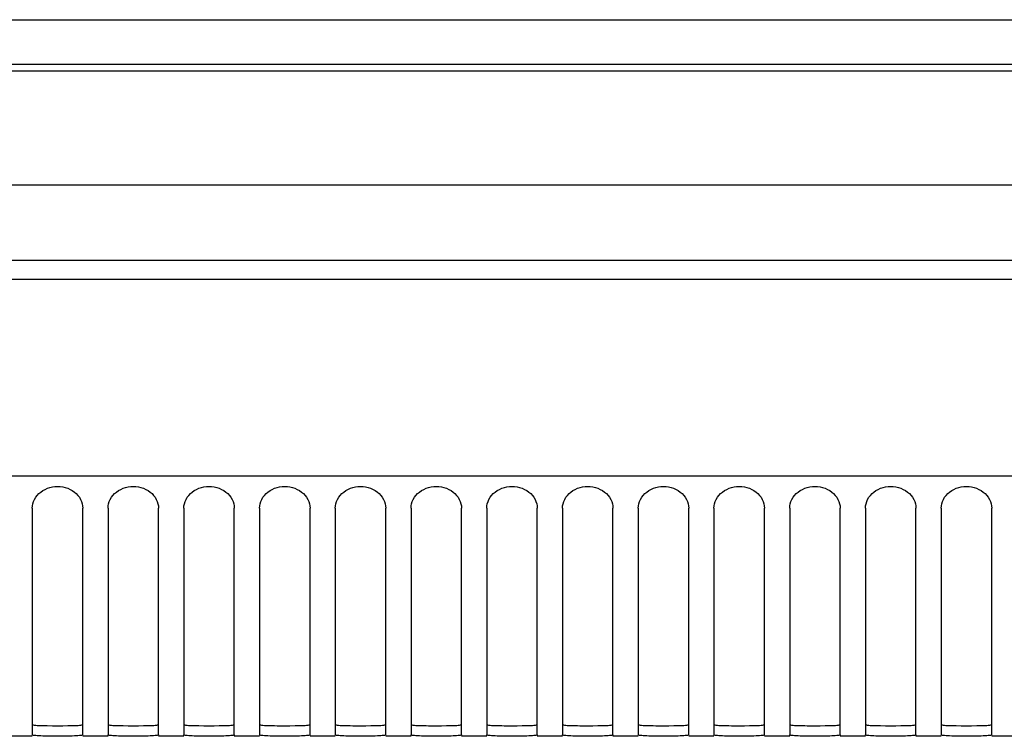
# Model space of a CAD drawing. Units: millimetres. Extents: x -1299 to 2800, y -188 to 2880.
# Drawn here: x 284 to 362, y 1684 to 1741 of the extents above; entities that cross this region are included whole.
import ezdxf

# ---------------------------------------------------------------- set-up
doc = ezdxf.new("R2010")
doc.units = ezdxf.units.MM
doc.header["$LTSCALE"] = 19.36
doc.layers.get('0').update_dxf_attribs({"linetype": 'CONTINUOUS'})

msp = doc.modelspace()

# ---------------------------------------------------------------- linework, layer by layer
at = {"color": 7, "linetype": 'Continuous'}
for p, q in [((-106.637, 1741.075), (483.363, 1741.075)), ((-106.637, 1737.555), (483.363, 1737.555)), ((-132.637, 1727.981), (509.363, 1727.981)), ((509.363, 1720.481), (-132.637, 1720.481)), ((285.363, 1702.36), (285.363, 1684.397)), ((289.363, 1684.397), (289.363, 1702.36)), ((291.363, 1702.36), (291.363, 1684.397)), ((295.363, 1684.397), (295.363, 1702.36)), ((297.363, 1702.36), (297.363, 1684.397)), ((301.363, 1684.397), (301.363, 1702.36)), ((303.363, 1702.36), (303.363, 1684.397)), ((307.363, 1684.397), (307.363, 1702.36)), ((309.363, 1702.36), (309.363, 1684.397)), ((313.363, 1684.397), (313.363, 1702.36)), ((315.363, 1702.36), (315.363, 1684.397)), ((319.363, 1684.397), (319.363, 1702.36)), ((321.363, 1702.36), (321.363, 1684.397)), ((325.363, 1684.397), (325.363, 1702.36)), ((327.363, 1702.36), (327.363, 1684.397)), ((331.363, 1684.397), (331.363, 1702.36)), ((333.363, 1702.36), (333.363, 1684.397)), ((337.363, 1684.397), (337.363, 1702.36)), ((339.363, 1702.36), (339.363, 1684.397)), ((343.363, 1684.397), (343.363, 1702.36)), ((345.363, 1702.36), (345.363, 1684.397)), ((349.363, 1684.397), (349.363, 1702.36)), ((351.363, 1702.36), (351.363, 1684.397)), ((355.363, 1684.397), (355.363, 1702.36)), ((357.363, 1702.36), (357.363, 1684.397)), ((361.363, 1684.397), (361.363, 1702.36)), ((285.363, 1684.281), (283.363, 1684.281)), ((287.363, 1684.294), (286.955, 1684.295)), ((287.77, 1684.295), (287.363, 1684.294)), ((288.165, 1684.299), (287.77, 1684.295)), ((291.363, 1684.281), (289.363, 1684.281)), ((293.363, 1684.294), (292.955, 1684.295)), ((293.77, 1684.295), (293.363, 1684.294)), ((294.165, 1684.299), (293.77, 1684.295)), ((297.363, 1684.281), (295.363, 1684.281)), ((299.363, 1684.294), (298.955, 1684.295)), ((299.77, 1684.295), (299.363, 1684.294)), ((300.165, 1684.299), (299.77, 1684.295)), ((303.363, 1684.281), (301.363, 1684.281)), ((305.363, 1684.294), (304.955, 1684.295)), ((305.77, 1684.295), (305.363, 1684.294)), ((306.165, 1684.299), (305.77, 1684.295)), ((309.363, 1684.281), (307.363, 1684.281)), ((311.363, 1684.294), (310.955, 1684.295)), ((311.77, 1684.295), (311.363, 1684.294)), ((312.165, 1684.299), (311.77, 1684.295)), ((315.363, 1684.281), (313.363, 1684.281)), ((317.363, 1684.294), (316.955, 1684.295)), ((317.77, 1684.295), (317.363, 1684.294)), ((318.165, 1684.299), (317.77, 1684.295)), ((321.363, 1684.281), (319.363, 1684.281)), ((323.363, 1684.294), (322.955, 1684.295)), ((323.77, 1684.295), (323.363, 1684.294)), ((324.165, 1684.299), (323.77, 1684.295)), ((327.363, 1684.281), (325.363, 1684.281)), ((329.363, 1684.294), (328.955, 1684.295)), ((329.77, 1684.295), (329.363, 1684.294)), ((330.165, 1684.299), (329.77, 1684.295)), ((333.363, 1684.281), (331.363, 1684.281)), ((335.363, 1684.294), (334.955, 1684.295)), ((335.77, 1684.295), (335.363, 1684.294)), ((336.165, 1684.299), (335.77, 1684.295)), ((339.363, 1684.281), (337.363, 1684.281)), ((341.363, 1684.294), (340.955, 1684.295)), ((341.77, 1684.295), (341.363, 1684.294)), ((342.165, 1684.299), (341.77, 1684.295)), ((345.363, 1684.281), (343.363, 1684.281)), ((347.363, 1684.294), (346.955, 1684.295)), ((347.77, 1684.295), (347.363, 1684.294)), ((348.165, 1684.299), (347.77, 1684.295)), ((351.363, 1684.281), (349.363, 1684.281)), ((353.363, 1684.294), (352.955, 1684.295)), ((353.77, 1684.295), (353.363, 1684.294)), ((354.165, 1684.299), (353.77, 1684.295)), ((357.363, 1684.281), (355.363, 1684.281)), ((359.363, 1684.294), (358.955, 1684.295)), ((359.77, 1684.295), (359.363, 1684.294)), ((360.165, 1684.299), (359.77, 1684.295)), ((363.363, 1684.281), (361.363, 1684.281))]:
    msp.add_line(p, q, dxfattribs=at)
at = {"color": 9, "linetype": 'Continuous'}
for p, q in [((-132.637, 1737.029), (509.363, 1737.029)), ((509.363, 1721.981), (-132.637, 1721.981)), ((-126.993, 1704.932), (503.718, 1704.932))]:
    msp.add_line(p, q, dxfattribs=at)
at = {"color": 3, "linetype": 'Continuous'}
for p, q in [((287.363, 1685.094), (286.95, 1685.095)), ((287.775, 1685.095), (287.363, 1685.094)), ((288.173, 1685.099), (287.775, 1685.095)), ((293.363, 1685.094), (292.95, 1685.095)), ((293.775, 1685.095), (293.363, 1685.094)), ((294.173, 1685.099), (293.775, 1685.095)), ((299.363, 1685.094), (298.95, 1685.095)), ((299.775, 1685.095), (299.363, 1685.094)), ((300.173, 1685.099), (299.775, 1685.095)), ((305.775, 1685.095), (305.363, 1685.094)), ((306.173, 1685.099), (305.775, 1685.095)), ((311.775, 1685.095), (311.363, 1685.094)), ((312.173, 1685.099), (311.775, 1685.095)), ((317.775, 1685.095), (317.363, 1685.094)), ((318.173, 1685.099), (317.775, 1685.095)), ((323.775, 1685.095), (323.363, 1685.094)), ((324.173, 1685.099), (323.775, 1685.095)), ((329.775, 1685.095), (329.363, 1685.094)), ((330.173, 1685.099), (329.775, 1685.095)), ((335.775, 1685.095), (335.363, 1685.094)), ((336.173, 1685.099), (335.775, 1685.095)), ((341.775, 1685.095), (341.363, 1685.094)), ((342.173, 1685.099), (341.775, 1685.095)), ((347.775, 1685.095), (347.363, 1685.094)), ((348.173, 1685.099), (347.775, 1685.095)), ((353.363, 1685.094), (352.95, 1685.095)), ((353.775, 1685.095), (353.363, 1685.094)), ((354.173, 1685.099), (353.775, 1685.095)), ((359.363, 1685.094), (358.95, 1685.095)), ((359.775, 1685.095), (359.363, 1685.094)), ((360.173, 1685.099), (359.775, 1685.095))]:
    msp.add_line(p, q, dxfattribs=at)
at = {"color": 7, "linetype": 'Continuous'}
for points in [[(285.363, 1702.36), (285.375, 1702.54), (285.408, 1702.716), (285.462, 1702.887), (285.538, 1703.056), (285.635, 1703.221), (285.75, 1703.374), (285.882, 1703.514), (286.031, 1703.642), (286.193, 1703.756), (286.37, 1703.854), (286.56, 1703.937), (286.756, 1704.002), (286.955, 1704.049), (287.159, 1704.077), (287.363, 1704.087), (287.566, 1704.077), (287.77, 1704.049), (287.969, 1704.002), (288.165, 1703.937), (288.355, 1703.854), (288.532, 1703.756), (288.695, 1703.642), (288.844, 1703.514), (288.975, 1703.374), (289.09, 1703.221), (289.187, 1703.056), (289.263, 1702.887), (289.317, 1702.716), (289.35, 1702.54), (289.363, 1702.36)], [(291.363, 1702.36), (291.375, 1702.54), (291.408, 1702.716), (291.462, 1702.887), (291.538, 1703.056), (291.635, 1703.221), (291.75, 1703.374), (291.882, 1703.514), (292.031, 1703.642), (292.193, 1703.756), (292.37, 1703.854), (292.56, 1703.937), (292.756, 1704.002), (292.955, 1704.049), (293.159, 1704.077), (293.363, 1704.087), (293.566, 1704.077), (293.77, 1704.049), (293.969, 1704.002), (294.165, 1703.937), (294.355, 1703.854), (294.532, 1703.756), (294.695, 1703.642), (294.844, 1703.514), (294.975, 1703.374), (295.09, 1703.221), (295.187, 1703.056), (295.263, 1702.887), (295.317, 1702.716), (295.35, 1702.54), (295.363, 1702.36)], [(297.363, 1702.36), (297.375, 1702.54), (297.408, 1702.716), (297.462, 1702.887), (297.538, 1703.056), (297.635, 1703.221), (297.75, 1703.374), (297.882, 1703.514), (298.031, 1703.642), (298.193, 1703.756), (298.37, 1703.854), (298.56, 1703.937), (298.756, 1704.002), (298.955, 1704.049), (299.159, 1704.077), (299.363, 1704.087), (299.566, 1704.077), (299.77, 1704.049), (299.969, 1704.002), (300.165, 1703.937), (300.355, 1703.854), (300.532, 1703.756), (300.695, 1703.642), (300.844, 1703.514), (300.975, 1703.374), (301.09, 1703.221), (301.187, 1703.056), (301.263, 1702.887), (301.317, 1702.716), (301.35, 1702.54), (301.363, 1702.36)], [(303.363, 1702.36), (303.375, 1702.54), (303.408, 1702.716), (303.462, 1702.887), (303.538, 1703.056), (303.635, 1703.221), (303.75, 1703.374), (303.882, 1703.514), (304.031, 1703.642), (304.193, 1703.756), (304.37, 1703.854), (304.56, 1703.937), (304.756, 1704.002), (304.955, 1704.049), (305.159, 1704.077), (305.363, 1704.087), (305.566, 1704.077), (305.77, 1704.049), (305.969, 1704.002), (306.165, 1703.937), (306.355, 1703.854), (306.532, 1703.756), (306.695, 1703.642), (306.844, 1703.514), (306.975, 1703.374), (307.09, 1703.221), (307.187, 1703.056), (307.263, 1702.887), (307.317, 1702.716), (307.35, 1702.54), (307.363, 1702.36)], [(309.363, 1702.36), (309.375, 1702.54), (309.408, 1702.716), (309.462, 1702.887), (309.538, 1703.056), (309.635, 1703.221), (309.75, 1703.374), (309.882, 1703.514), (310.031, 1703.642), (310.193, 1703.756), (310.37, 1703.854), (310.56, 1703.937), (310.756, 1704.002), (310.955, 1704.049), (311.159, 1704.077), (311.363, 1704.087), (311.566, 1704.077), (311.77, 1704.049), (311.969, 1704.002), (312.165, 1703.937), (312.355, 1703.854), (312.532, 1703.756), (312.695, 1703.642), (312.844, 1703.514), (312.975, 1703.374), (313.09, 1703.221), (313.187, 1703.056), (313.263, 1702.887), (313.317, 1702.716), (313.35, 1702.54), (313.363, 1702.36)], [(315.363, 1702.36), (315.375, 1702.54), (315.408, 1702.716), (315.462, 1702.887), (315.538, 1703.056), (315.635, 1703.221), (315.75, 1703.374), (315.882, 1703.514), (316.031, 1703.642), (316.193, 1703.756), (316.37, 1703.854), (316.56, 1703.937), (316.756, 1704.002), (316.955, 1704.049), (317.159, 1704.077), (317.363, 1704.087), (317.566, 1704.077), (317.77, 1704.049), (317.969, 1704.002), (318.165, 1703.937), (318.355, 1703.854), (318.532, 1703.756), (318.695, 1703.642), (318.844, 1703.514), (318.975, 1703.374), (319.09, 1703.221), (319.187, 1703.056), (319.263, 1702.887), (319.317, 1702.716), (319.35, 1702.54), (319.363, 1702.36)], [(321.363, 1702.36), (321.375, 1702.54), (321.408, 1702.716), (321.462, 1702.887), (321.538, 1703.056), (321.635, 1703.221), (321.75, 1703.374), (321.882, 1703.514), (322.031, 1703.642), (322.193, 1703.756), (322.37, 1703.854), (322.56, 1703.937), (322.756, 1704.002), (322.955, 1704.049), (323.159, 1704.077), (323.363, 1704.087), (323.566, 1704.077), (323.77, 1704.049), (323.969, 1704.002), (324.165, 1703.937), (324.355, 1703.854), (324.532, 1703.756), (324.695, 1703.642), (324.844, 1703.514), (324.975, 1703.374), (325.09, 1703.221), (325.187, 1703.056), (325.263, 1702.887), (325.317, 1702.716), (325.35, 1702.54), (325.363, 1702.36)], [(327.363, 1702.36), (327.375, 1702.54), (327.408, 1702.716), (327.462, 1702.887), (327.538, 1703.056), (327.635, 1703.221), (327.75, 1703.374), (327.882, 1703.514), (328.031, 1703.642), (328.193, 1703.756), (328.37, 1703.854), (328.56, 1703.937), (328.756, 1704.002), (328.955, 1704.049), (329.159, 1704.077), (329.363, 1704.087), (329.566, 1704.077), (329.77, 1704.049), (329.969, 1704.002), (330.165, 1703.937), (330.355, 1703.854), (330.532, 1703.756), (330.695, 1703.642), (330.844, 1703.514), (330.975, 1703.374), (331.09, 1703.221), (331.187, 1703.056), (331.263, 1702.887), (331.317, 1702.716), (331.35, 1702.54), (331.363, 1702.36)], [(333.363, 1702.36), (333.375, 1702.54), (333.408, 1702.716), (333.462, 1702.887), (333.538, 1703.056), (333.635, 1703.221), (333.75, 1703.374), (333.882, 1703.514), (334.031, 1703.642), (334.193, 1703.756), (334.37, 1703.854), (334.56, 1703.937), (334.756, 1704.002), (334.955, 1704.049), (335.159, 1704.077), (335.363, 1704.087), (335.566, 1704.077), (335.77, 1704.049), (335.969, 1704.002), (336.165, 1703.937), (336.355, 1703.854), (336.532, 1703.756), (336.695, 1703.642), (336.844, 1703.514), (336.975, 1703.374), (337.09, 1703.221), (337.187, 1703.056), (337.263, 1702.887), (337.317, 1702.716), (337.35, 1702.54), (337.363, 1702.36)], [(339.363, 1702.36), (339.375, 1702.54), (339.408, 1702.716), (339.462, 1702.887), (339.538, 1703.056), (339.635, 1703.221), (339.75, 1703.374), (339.882, 1703.514), (340.031, 1703.642), (340.193, 1703.756), (340.37, 1703.854), (340.56, 1703.937), (340.756, 1704.002), (340.955, 1704.049), (341.159, 1704.077), (341.363, 1704.087), (341.566, 1704.077), (341.77, 1704.049), (341.969, 1704.002), (342.165, 1703.937), (342.355, 1703.854), (342.532, 1703.756), (342.695, 1703.642), (342.844, 1703.514), (342.975, 1703.374), (343.09, 1703.221), (343.187, 1703.056), (343.263, 1702.887), (343.317, 1702.716), (343.35, 1702.54), (343.363, 1702.36)], [(345.363, 1702.36), (345.375, 1702.54), (345.408, 1702.716), (345.462, 1702.887), (345.538, 1703.056), (345.635, 1703.221), (345.75, 1703.374), (345.882, 1703.514), (346.031, 1703.642), (346.193, 1703.756), (346.37, 1703.854), (346.56, 1703.937), (346.756, 1704.002), (346.955, 1704.049), (347.159, 1704.077), (347.363, 1704.087), (347.566, 1704.077), (347.77, 1704.049), (347.969, 1704.002), (348.165, 1703.937), (348.355, 1703.854), (348.532, 1703.756), (348.695, 1703.642), (348.844, 1703.514), (348.975, 1703.374), (349.09, 1703.221), (349.187, 1703.056), (349.263, 1702.887), (349.317, 1702.716), (349.35, 1702.54), (349.363, 1702.36)], [(351.363, 1702.36), (351.375, 1702.54), (351.408, 1702.716), (351.462, 1702.887), (351.538, 1703.056), (351.635, 1703.221), (351.75, 1703.374), (351.882, 1703.514), (352.031, 1703.642), (352.193, 1703.756), (352.37, 1703.854), (352.56, 1703.937), (352.756, 1704.002), (352.955, 1704.049), (353.159, 1704.077), (353.363, 1704.087), (353.566, 1704.077), (353.77, 1704.049), (353.969, 1704.002), (354.165, 1703.937), (354.355, 1703.854), (354.532, 1703.756), (354.695, 1703.642), (354.844, 1703.514), (354.975, 1703.374), (355.09, 1703.221), (355.187, 1703.056), (355.263, 1702.887), (355.317, 1702.716), (355.35, 1702.54), (355.363, 1702.36)], [(357.363, 1702.36), (357.375, 1702.54), (357.408, 1702.716), (357.462, 1702.887), (357.538, 1703.056), (357.635, 1703.221), (357.75, 1703.374), (357.882, 1703.514), (358.031, 1703.642), (358.193, 1703.756), (358.37, 1703.854), (358.56, 1703.937), (358.756, 1704.002), (358.955, 1704.049), (359.159, 1704.077), (359.363, 1704.087), (359.566, 1704.077), (359.77, 1704.049), (359.969, 1704.002), (360.165, 1703.937), (360.355, 1703.854), (360.532, 1703.756), (360.695, 1703.642), (360.844, 1703.514), (360.975, 1703.374), (361.09, 1703.221), (361.187, 1703.056), (361.263, 1702.887), (361.317, 1702.716), (361.35, 1702.54), (361.363, 1702.36)], [(286.955, 1684.295), (286.56, 1684.299), (286.37, 1684.302), (286.193, 1684.306), (286.031, 1684.311), (285.882, 1684.317), (285.75, 1684.324), (285.635, 1684.333), (285.538, 1684.343), (285.462, 1684.355), (285.408, 1684.367), (285.375, 1684.382), (285.363, 1684.397)], [(289.363, 1684.397), (289.35, 1684.382), (289.317, 1684.367), (289.263, 1684.355), (289.187, 1684.343), (289.09, 1684.333), (288.975, 1684.324), (288.844, 1684.317), (288.695, 1684.311), (288.532, 1684.306), (288.355, 1684.302), (288.165, 1684.299)], [(292.955, 1684.295), (292.56, 1684.299), (292.37, 1684.302), (292.193, 1684.306), (292.031, 1684.311), (291.882, 1684.317), (291.75, 1684.324), (291.635, 1684.333), (291.538, 1684.343), (291.462, 1684.355), (291.408, 1684.367), (291.375, 1684.382), (291.363, 1684.397)], [(295.363, 1684.397), (295.35, 1684.382), (295.317, 1684.367), (295.263, 1684.355), (295.187, 1684.343), (295.09, 1684.333), (294.975, 1684.324), (294.844, 1684.317), (294.695, 1684.311), (294.532, 1684.306), (294.355, 1684.302), (294.165, 1684.299)], [(298.955, 1684.295), (298.56, 1684.299), (298.37, 1684.302), (298.193, 1684.306), (298.031, 1684.311), (297.882, 1684.317), (297.75, 1684.324), (297.635, 1684.333), (297.538, 1684.343), (297.462, 1684.355), (297.408, 1684.367), (297.375, 1684.382), (297.363, 1684.397)], [(301.363, 1684.397), (301.35, 1684.382), (301.317, 1684.367), (301.263, 1684.355), (301.187, 1684.343), (301.09, 1684.333), (300.975, 1684.324), (300.844, 1684.317), (300.695, 1684.311), (300.532, 1684.306), (300.355, 1684.302), (300.165, 1684.299)], [(304.955, 1684.295), (304.56, 1684.299), (304.37, 1684.302), (304.193, 1684.306), (304.031, 1684.311), (303.882, 1684.317), (303.75, 1684.324), (303.635, 1684.333), (303.538, 1684.343), (303.462, 1684.355), (303.408, 1684.367), (303.375, 1684.382), (303.363, 1684.397)], [(307.363, 1684.397), (307.35, 1684.382), (307.317, 1684.367), (307.263, 1684.355), (307.187, 1684.343), (307.09, 1684.333), (306.975, 1684.324), (306.844, 1684.317), (306.695, 1684.311), (306.532, 1684.306), (306.355, 1684.302), (306.165, 1684.299)], [(310.955, 1684.295), (310.56, 1684.299), (310.37, 1684.302), (310.193, 1684.306), (310.031, 1684.311), (309.882, 1684.317), (309.75, 1684.324), (309.635, 1684.333), (309.538, 1684.343), (309.462, 1684.355), (309.408, 1684.367), (309.375, 1684.382), (309.363, 1684.397)], [(313.363, 1684.397), (313.35, 1684.382), (313.317, 1684.367), (313.263, 1684.355), (313.187, 1684.343), (313.09, 1684.333), (312.975, 1684.324), (312.844, 1684.317), (312.695, 1684.311), (312.532, 1684.306), (312.355, 1684.302), (312.165, 1684.299)], [(316.955, 1684.295), (316.56, 1684.299), (316.37, 1684.302), (316.193, 1684.306), (316.031, 1684.311), (315.882, 1684.317), (315.75, 1684.324), (315.635, 1684.333), (315.538, 1684.343), (315.462, 1684.355), (315.408, 1684.367), (315.375, 1684.382), (315.363, 1684.397)], [(319.363, 1684.397), (319.35, 1684.382), (319.317, 1684.367), (319.263, 1684.355), (319.187, 1684.343), (319.09, 1684.333), (318.975, 1684.324), (318.844, 1684.317), (318.695, 1684.311), (318.532, 1684.306), (318.355, 1684.302), (318.165, 1684.299)], [(322.955, 1684.295), (322.56, 1684.299), (322.37, 1684.302), (322.193, 1684.306), (322.031, 1684.311), (321.882, 1684.317), (321.75, 1684.324), (321.635, 1684.333), (321.538, 1684.343), (321.462, 1684.355), (321.408, 1684.367), (321.375, 1684.382), (321.363, 1684.397)], [(325.363, 1684.397), (325.35, 1684.382), (325.317, 1684.367), (325.263, 1684.355), (325.187, 1684.343), (325.09, 1684.333), (324.975, 1684.324), (324.844, 1684.317), (324.695, 1684.311), (324.532, 1684.306), (324.355, 1684.302), (324.165, 1684.299)], [(328.955, 1684.295), (328.56, 1684.299), (328.37, 1684.302), (328.193, 1684.306), (328.031, 1684.311), (327.882, 1684.317), (327.75, 1684.324), (327.635, 1684.333), (327.538, 1684.343), (327.462, 1684.355), (327.408, 1684.367), (327.375, 1684.382), (327.363, 1684.397)], [(331.363, 1684.397), (331.35, 1684.382), (331.317, 1684.367), (331.263, 1684.355), (331.187, 1684.343), (331.09, 1684.333), (330.975, 1684.324), (330.844, 1684.317), (330.695, 1684.311), (330.532, 1684.306), (330.355, 1684.302), (330.165, 1684.299)], [(334.955, 1684.295), (334.56, 1684.299), (334.37, 1684.302), (334.193, 1684.306), (334.031, 1684.311), (333.882, 1684.317), (333.75, 1684.324), (333.635, 1684.333), (333.538, 1684.343), (333.462, 1684.355), (333.408, 1684.367), (333.375, 1684.382), (333.363, 1684.397)], [(337.363, 1684.397), (337.35, 1684.382), (337.317, 1684.367), (337.263, 1684.355), (337.187, 1684.343), (337.09, 1684.333), (336.975, 1684.324), (336.844, 1684.317), (336.695, 1684.311), (336.532, 1684.306), (336.355, 1684.302), (336.165, 1684.299)], [(340.955, 1684.295), (340.56, 1684.299), (340.37, 1684.302), (340.193, 1684.306), (340.031, 1684.311), (339.882, 1684.317), (339.75, 1684.324), (339.635, 1684.333), (339.538, 1684.343), (339.462, 1684.355), (339.408, 1684.367), (339.375, 1684.382), (339.363, 1684.397)], [(343.363, 1684.397), (343.35, 1684.382), (343.317, 1684.367), (343.263, 1684.355), (343.187, 1684.343), (343.09, 1684.333), (342.975, 1684.324), (342.844, 1684.317), (342.695, 1684.311), (342.532, 1684.306), (342.355, 1684.302), (342.165, 1684.299)], [(346.955, 1684.295), (346.56, 1684.299), (346.37, 1684.302), (346.193, 1684.306), (346.031, 1684.311), (345.882, 1684.317), (345.75, 1684.324), (345.635, 1684.333), (345.538, 1684.343), (345.462, 1684.355), (345.408, 1684.367), (345.375, 1684.382), (345.363, 1684.397)], [(349.363, 1684.397), (349.35, 1684.382), (349.317, 1684.367), (349.263, 1684.355), (349.187, 1684.343), (349.09, 1684.333), (348.975, 1684.324), (348.844, 1684.317), (348.695, 1684.311), (348.532, 1684.306), (348.355, 1684.302), (348.165, 1684.299)], [(352.955, 1684.295), (352.56, 1684.299), (352.37, 1684.302), (352.193, 1684.306), (352.031, 1684.311), (351.882, 1684.317), (351.75, 1684.324), (351.635, 1684.333), (351.538, 1684.343), (351.462, 1684.355), (351.408, 1684.367), (351.375, 1684.382), (351.363, 1684.397)], [(355.363, 1684.397), (355.35, 1684.382), (355.317, 1684.367), (355.263, 1684.355), (355.187, 1684.343), (355.09, 1684.333), (354.975, 1684.324), (354.844, 1684.317), (354.695, 1684.311), (354.532, 1684.306), (354.355, 1684.302), (354.165, 1684.299)], [(358.955, 1684.295), (358.56, 1684.299), (358.37, 1684.302), (358.193, 1684.306), (358.031, 1684.311), (357.882, 1684.317), (357.75, 1684.324), (357.635, 1684.333), (357.538, 1684.343), (357.462, 1684.355), (357.408, 1684.367), (357.375, 1684.382), (357.363, 1684.397)], [(361.363, 1684.397), (361.35, 1684.382), (361.317, 1684.367), (361.263, 1684.355), (361.187, 1684.343), (361.09, 1684.333), (360.975, 1684.324), (360.844, 1684.317), (360.695, 1684.311), (360.532, 1684.306), (360.355, 1684.302), (360.165, 1684.299)]]:
    msp.add_lwpolyline(points, dxfattribs=at)
at = {"color": 3, "linetype": 'Continuous'}
for points in [[(286.95, 1685.095), (286.552, 1685.099), (286.361, 1685.102), (286.184, 1685.106), (286.022, 1685.11), (285.874, 1685.116), (285.743, 1685.124), (285.63, 1685.132), (285.535, 1685.142), (285.46, 1685.154), (285.407, 1685.166), (285.374, 1685.18), (285.363, 1685.195)], [(289.363, 1685.195), (289.351, 1685.18), (289.318, 1685.166), (289.265, 1685.154), (289.19, 1685.142), (289.095, 1685.132), (288.982, 1685.124), (288.851, 1685.116), (288.703, 1685.11), (288.541, 1685.106), (288.364, 1685.102), (288.173, 1685.099)], [(292.95, 1685.095), (292.552, 1685.099), (292.361, 1685.102), (292.184, 1685.106), (292.022, 1685.11), (291.874, 1685.116), (291.743, 1685.124), (291.63, 1685.132), (291.535, 1685.142), (291.46, 1685.154), (291.407, 1685.166), (291.374, 1685.18), (291.363, 1685.195)], [(295.363, 1685.195), (295.351, 1685.18), (295.318, 1685.166), (295.265, 1685.154), (295.19, 1685.142), (295.095, 1685.132), (294.982, 1685.124), (294.851, 1685.116), (294.703, 1685.11), (294.541, 1685.106), (294.364, 1685.102), (294.173, 1685.099)], [(298.95, 1685.095), (298.552, 1685.099), (298.361, 1685.102), (298.184, 1685.106), (298.022, 1685.11), (297.874, 1685.116), (297.743, 1685.124), (297.63, 1685.132), (297.535, 1685.142), (297.46, 1685.154), (297.407, 1685.166), (297.374, 1685.18), (297.363, 1685.195)], [(301.363, 1685.195), (301.351, 1685.18), (301.318, 1685.166), (301.265, 1685.154), (301.19, 1685.142), (301.095, 1685.132), (300.982, 1685.124), (300.851, 1685.116), (300.703, 1685.11), (300.541, 1685.106), (300.364, 1685.102), (300.173, 1685.099)], [(305.363, 1685.094), (304.95, 1685.095), (304.749, 1685.097), (304.552, 1685.099), (304.361, 1685.102), (304.184, 1685.106), (304.022, 1685.11), (303.874, 1685.116), (303.743, 1685.124), (303.63, 1685.132), (303.535, 1685.142), (303.46, 1685.154), (303.407, 1685.166), (303.374, 1685.18), (303.363, 1685.195)], [(307.363, 1685.195), (307.351, 1685.18), (307.318, 1685.166), (307.265, 1685.154), (307.19, 1685.142), (307.095, 1685.132), (306.982, 1685.124), (306.851, 1685.116), (306.703, 1685.11), (306.541, 1685.106), (306.364, 1685.102), (306.173, 1685.099)], [(311.363, 1685.094), (310.95, 1685.095), (310.749, 1685.097), (310.552, 1685.099), (310.361, 1685.102), (310.184, 1685.106), (310.022, 1685.11), (309.874, 1685.116), (309.743, 1685.124), (309.63, 1685.132), (309.535, 1685.142), (309.46, 1685.154), (309.407, 1685.166), (309.374, 1685.18), (309.363, 1685.195)], [(313.363, 1685.195), (313.351, 1685.18), (313.318, 1685.166), (313.265, 1685.154), (313.19, 1685.142), (313.095, 1685.132), (312.982, 1685.124), (312.851, 1685.116), (312.703, 1685.11), (312.541, 1685.106), (312.364, 1685.102), (312.173, 1685.099)], [(317.363, 1685.094), (316.95, 1685.095), (316.749, 1685.097), (316.552, 1685.099), (316.361, 1685.102), (316.184, 1685.106), (316.022, 1685.11), (315.874, 1685.116), (315.743, 1685.124), (315.63, 1685.132), (315.535, 1685.142), (315.46, 1685.154), (315.407, 1685.166), (315.374, 1685.18), (315.363, 1685.195)], [(319.363, 1685.195), (319.351, 1685.18), (319.318, 1685.166), (319.265, 1685.154), (319.19, 1685.142), (319.095, 1685.132), (318.982, 1685.124), (318.851, 1685.116), (318.703, 1685.11), (318.541, 1685.106), (318.364, 1685.102), (318.173, 1685.099)], [(323.363, 1685.094), (322.95, 1685.095), (322.749, 1685.097), (322.552, 1685.099), (322.361, 1685.102), (322.184, 1685.106), (322.022, 1685.11), (321.874, 1685.116), (321.743, 1685.124), (321.63, 1685.132), (321.535, 1685.142), (321.46, 1685.154), (321.407, 1685.166), (321.374, 1685.18), (321.363, 1685.195)], [(325.363, 1685.195), (325.351, 1685.18), (325.318, 1685.166), (325.265, 1685.154), (325.19, 1685.142), (325.095, 1685.132), (324.982, 1685.124), (324.851, 1685.116), (324.703, 1685.11), (324.541, 1685.106), (324.364, 1685.102), (324.173, 1685.099)], [(329.363, 1685.094), (328.95, 1685.095), (328.749, 1685.097), (328.552, 1685.099), (328.361, 1685.102), (328.184, 1685.106), (328.022, 1685.11), (327.874, 1685.116), (327.743, 1685.124), (327.63, 1685.132), (327.535, 1685.142), (327.46, 1685.154), (327.407, 1685.166), (327.374, 1685.18), (327.363, 1685.195)], [(331.363, 1685.195), (331.351, 1685.18), (331.318, 1685.166), (331.265, 1685.154), (331.19, 1685.142), (331.095, 1685.132), (330.982, 1685.124), (330.851, 1685.116), (330.703, 1685.11), (330.541, 1685.106), (330.364, 1685.102), (330.173, 1685.099)], [(335.363, 1685.094), (334.95, 1685.095), (334.749, 1685.097), (334.552, 1685.099), (334.361, 1685.102), (334.184, 1685.106), (334.022, 1685.11), (333.874, 1685.116), (333.743, 1685.124), (333.63, 1685.132), (333.535, 1685.142), (333.46, 1685.154), (333.407, 1685.166), (333.374, 1685.18), (333.363, 1685.195)], [(337.363, 1685.195), (337.351, 1685.18), (337.318, 1685.166), (337.265, 1685.154), (337.19, 1685.142), (337.095, 1685.132), (336.982, 1685.124), (336.851, 1685.116), (336.703, 1685.11), (336.541, 1685.106), (336.364, 1685.102), (336.173, 1685.099)], [(341.363, 1685.094), (340.95, 1685.095), (340.749, 1685.097), (340.552, 1685.099), (340.361, 1685.102), (340.184, 1685.106), (340.022, 1685.11), (339.874, 1685.116), (339.743, 1685.124), (339.63, 1685.132), (339.535, 1685.142), (339.46, 1685.154), (339.407, 1685.166), (339.374, 1685.18), (339.363, 1685.195)], [(343.363, 1685.195), (343.351, 1685.18), (343.318, 1685.166), (343.265, 1685.154), (343.19, 1685.142), (343.095, 1685.132), (342.982, 1685.124), (342.851, 1685.116), (342.703, 1685.11), (342.541, 1685.106), (342.364, 1685.102), (342.173, 1685.099)], [(347.363, 1685.094), (346.95, 1685.095), (346.749, 1685.097), (346.552, 1685.099), (346.361, 1685.102), (346.184, 1685.106), (346.022, 1685.11), (345.874, 1685.116), (345.743, 1685.124), (345.63, 1685.132), (345.535, 1685.142), (345.46, 1685.154), (345.407, 1685.166), (345.374, 1685.18), (345.363, 1685.195)], [(349.363, 1685.195), (349.351, 1685.18), (349.318, 1685.166), (349.265, 1685.154), (349.19, 1685.142), (349.095, 1685.132), (348.982, 1685.124), (348.851, 1685.116), (348.703, 1685.11), (348.541, 1685.106), (348.364, 1685.102), (348.173, 1685.099)], [(352.95, 1685.095), (352.552, 1685.099), (352.361, 1685.102), (352.184, 1685.106), (352.022, 1685.11), (351.874, 1685.116), (351.743, 1685.124), (351.63, 1685.132), (351.535, 1685.142), (351.46, 1685.154), (351.407, 1685.166), (351.374, 1685.18), (351.363, 1685.195)], [(355.363, 1685.195), (355.351, 1685.18), (355.318, 1685.166), (355.265, 1685.154), (355.19, 1685.142), (355.095, 1685.132), (354.982, 1685.124), (354.851, 1685.116), (354.703, 1685.11), (354.541, 1685.106), (354.364, 1685.102), (354.173, 1685.099)], [(358.95, 1685.095), (358.552, 1685.099), (358.361, 1685.102), (358.184, 1685.106), (358.022, 1685.11), (357.874, 1685.116), (357.743, 1685.124), (357.63, 1685.132), (357.535, 1685.142), (357.46, 1685.154), (357.407, 1685.166), (357.374, 1685.18), (357.363, 1685.195)], [(361.363, 1685.195), (361.351, 1685.18), (361.318, 1685.166), (361.265, 1685.154), (361.19, 1685.142), (361.095, 1685.132), (360.982, 1685.124), (360.851, 1685.116), (360.703, 1685.11), (360.541, 1685.106), (360.364, 1685.102), (360.173, 1685.099)]]:
    msp.add_lwpolyline(points, dxfattribs=at)

doc.saveas('drawing.dxf')
